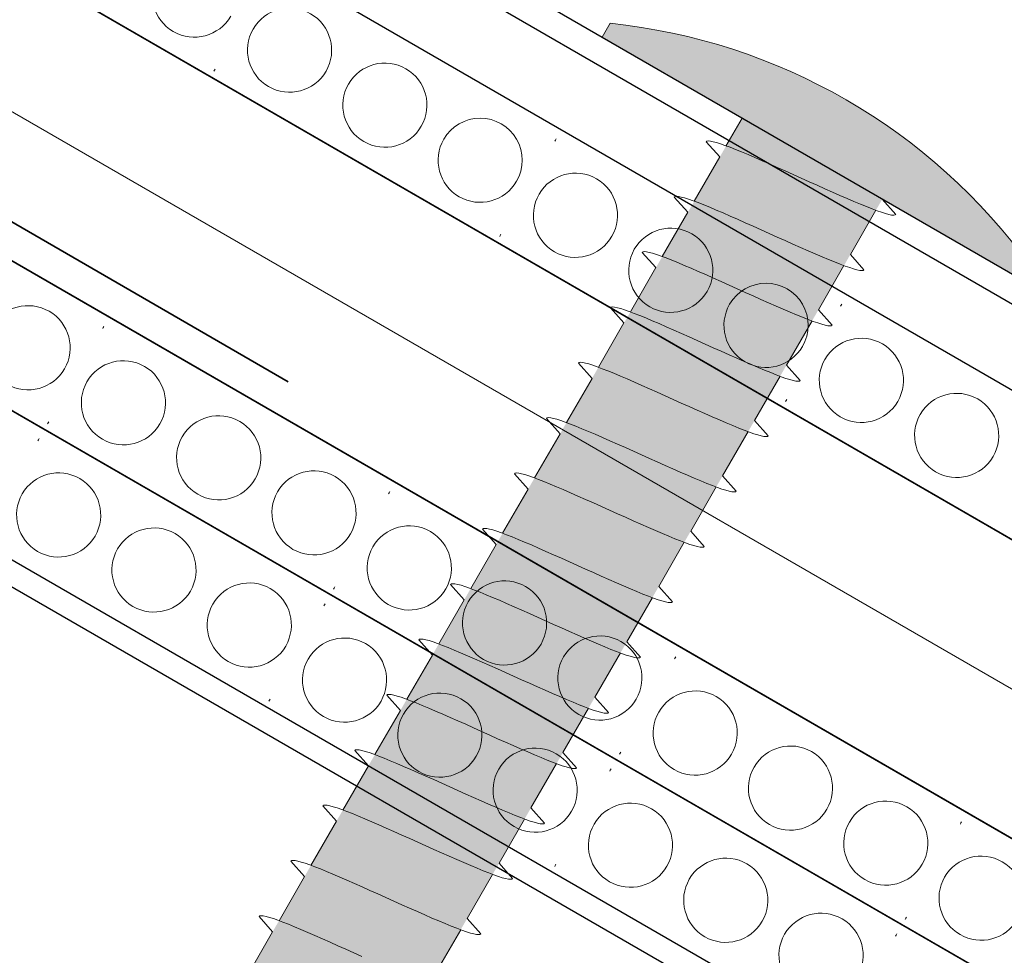
# Model space of a CAD drawing. Units: metres. Extents: x 7.357 to 8.198, y -2.491 to -1.89.
# Drawn here: x 7.874 to 7.905, y -2.025 to -1.996 of the extents above; entities that cross this region are included whole.
import ezdxf

# ---------------------------------------------------------------- set-up
doc = ezdxf.new("R2010")
doc.units = ezdxf.units.M
doc.header["$MEASUREMENT"] = 0
doc.linetypes.add('Contour Line', pattern=[0.010000000000000002, 0.005000000000000001, -0.005000000000000001])
doc.layers.add('Detail Annotation', color=7, linetype='Continuous')
doc.layers.add('Detail Drawings & Figures', color=7, linetype='Continuous')
for name, color, linetype, lineweight in [('Detail Annotation_Pen_No__6', 5, 'Continuous', 50), ('Detail Drawings & Figures_Pen_No__101', 252, 'Continuous', 18), ('Detail Drawings & Figures_Pen_No__201', 1, 'Continuous', 25), ('Detail Drawings & Figures_Pen_No__7', 7, 'Continuous', 25)]:
    doc.layers.add(name, color=color, linetype=linetype, lineweight=lineweight)
for name, color, linetype, lineweight, true_color in [('Detail Annotation_Pen_No__86', 7, 'Continuous', 25, 0x5555ff), ('Detail Drawings & Figures_Pen_No__168', 7, 'Continuous', 18, 0xfe847a), ('Detail Drawings & Figures_Pen_No__5', 7, 'Continuous', 35, 0x40a5ff)]:
    doc.layers.add(name, color=color, linetype=linetype, lineweight=lineweight, true_color=true_color)
doc.styles.add('GENERATED_STYLE_1', font='txt')
doc.dimstyles.new('GENERATED_STYLE__1', dxfattribs={"dimtxt": 0.01, "dimasz": 0.0076, "dimexe": 0.18, "dimexo": 0.0625, "dimgap": 0.09, "dimtad": 1, "dimdec": 1, "dimlfac": 1000, "dimzin": 0, "dimdsep": 46, "dimtxsty": 'GENERATED_STYLE_1', "dimblk": 'ARROWHEAD_8', "dimblk1": 'ARROWHEAD_8', "dimblk2": 'ARROWHEAD_8', "dimcen": 0.09, "dimse1": 1, "dimse2": 1, "dimclrd": 256, "dimclre": 256, "dimclrt": 5, "dimadec": 0, "dimazin": 0, "dimtfac": 1, "dimtdec": 4, "dimtmove": 0, "dimatfit": 3, "dimfxl": 0, "dimtolj": 1, "dimtzin": 0, "dimarcsym": 0})
doc.dimstyles.new('GENERATED_STYLE__4', dxfattribs={"dimtxt": 0.18, "dimasz": 0.00912, "dimexe": 0.18, "dimexo": 0.0625, "dimgap": 0.09, "dimtad": 0, "dimtih": 1, "dimtoh": 1, "dimdec": 4, "dimzin": 0, "dimdsep": 46, "dimcen": 0.09, "dimadec": 0, "dimazin": 0, "dimtfac": 1, "dimtdec": 4, "dimtmove": 0, "dimatfit": 3, "dimldrblk": 'ARROWHEAD_5', "dimfxl": 0, "dimtolj": 1, "dimtzin": 0, "dimarcsym": 0})

# ---------------------------------------------------------------- blocks, each defined once
blk = doc.blocks.new('Polyline_2', base_point=(7.80058027115272, -1.991668096264454))
at = {"layer": 'Detail Drawings & Figures_Pen_No__5', "color": 153, "linetype": 'Contour Line', "lineweight": 35, "true_color": 0x40a5ff, "flags": 128}
blk.add_lwpolyline([(7.80058027115272, -1.991668096264454, -0.5486187851604004), (7.82951353608688, -1.976942295743017), (7.96609139840008, -2.055795560493928)], format="xyb", dxfattribs=at)
blk = doc.blocks.new('*X12')
at = {"layer": 'Detail Drawings & Figures_Pen_No__168', "color": 11, "linetype": 'Continuous', "lineweight": 18, "true_color": 0xfe847a}
for p, q in [((7.880384118503533, -1.998011700203858), (7.880365509000884, -1.99804393280795)), ((7.880404956388532, -1.997975607928317), (7.880384118503533, -1.998011700203858)), ((7.890917580567745, -2.000167039772473), (7.890898971065097, -2.000199272376564)), ((7.890938418452745, -2.000130947496932), (7.890917580567745, -2.000167039772473)), ((7.889217504461793, -2.003111657964716), (7.889198894959145, -2.003143890568807)), ((7.889238342346792, -2.003075565689175), (7.889217504461793, -2.003111657964716)), ((7.899750966526005, -2.005266997533331), (7.899732357023357, -2.005299230137422)), ((7.899771804411005, -2.005230905257789), (7.899750966526005, -2.005266997533331)), ((7.898071728305053, -2.008175523450032), (7.898050890420053, -2.008211615725574)), ((7.898050890420053, -2.008211615725574), (7.898032280917405, -2.008243848329665))]:
    blk.add_line(p, q, dxfattribs=at)
for centre, radius, start, end in [((7.879761745140629, -1.995689851131287), 0.001299999957453208, 149.9999999999985, 329.9999999999984), ((7.88270615846224, -1.997389808955159), 0.001299999957446103, 329.9999999999985, 149.9999999999985), ((7.882706158469518, -1.997389808942558), 0.001299999957440419, 150.0000006413549, 329.999999358642), ((7.885650644780568, -1.999089808923639), 0.001299999957444682, 329.9999999999985, 149.9999999999984), ((7.885650644780567, -1.999089808923638), 0.001299999957451788, 149.9999999999985, 329.9999999999985), ((7.888595131098889, -2.000789808892145), 0.001299999957453208, 329.9999999999984, 149.9999999999985), ((7.888595131098889, -2.000789808892145), 0.001299999957453208, 149.9999999999985, 329.9999999999984), ((7.8915395444205, -2.002489766716017), 0.001299999957446103, 329.9999999999985, 149.9999999999985), ((7.891539544427778, -2.002489766703416), 0.001299999957440419, 150.0000006413549, 329.999999358642), ((7.894484030738828, -2.004189766684497), 0.001299999957444682, 329.9999999999985, 149.9999999999984), ((7.894484030738827, -2.004189766684496), 0.001299999957451788, 149.9999999999985, 329.9999999999985), ((7.897428517057149, -2.005889766653003), 0.001299999957453208, 329.9999999999984, 149.9999999999985), ((7.897428517057149, -2.005889766653003), 0.001299999957453208, 149.9999999999985, 329.9999999999984), ((7.90037293037876, -2.007589724476875), 0.001299999957446103, 329.9999999999985, 149.9999999999985), ((7.900372930386038, -2.007589724464274), 0.001299999957440419, 150.0000006413549, 329.999999358642), ((7.903317416697088, -2.009289724445354), 0.001299999957444682, 329.9999999999985, 149.9999999999984), ((7.903317416697087, -2.009289724445353), 0.001299999957451788, 149.9999999999985, 329.9999999999985)]:
    blk.add_arc(centre, radius, start, end, dxfattribs=at)
blk = doc.blocks.new('Fill_4', base_point=(0, 5.504474e-318))
at = {"layer": 'Detail Drawings & Figures_Pen_No__201', "color": 1, "linetype": 'Continuous', "lineweight": 25, "flags": 128}
blk.add_lwpolyline([(7.800527904276668, -1.947555260012909), (7.93043171844683, -2.022555262092814), (7.928431718446825, -2.026019363707952), (7.800527904276667, -1.952174062166425)], close=True, dxfattribs=at)
at = {"layer": 'Detail Drawings & Figures_Pen_No__168', "color": 11, "linetype": 'Continuous', "lineweight": 18, "true_color": 0xfe847a}
blk.add_blockref('*X12', (0, 0), dxfattribs=at)
blk = doc.blocks.new('*X14')
at = {"layer": 'Detail Drawings & Figures_Pen_No__168', "color": 11, "linetype": 'Continuous', "lineweight": 18, "true_color": 0xfe847a}
for p, q in [((7.876949854211562, -2.005959175661316), (7.876931244708913, -2.005991408265407)), ((7.876970692096561, -2.005923083385774), (7.876949854211562, -2.005959175661316)), ((7.875249778105609, -2.008903793853559), (7.875231168602961, -2.00893602645765)), ((7.875270615990609, -2.008867701578017), (7.875249778105609, -2.008903793853559)), ((7.885783240169822, -2.011059133422174), (7.885764630667174, -2.011091366026265)), ((7.885804078054822, -2.011023041146632), (7.885783240169822, -2.011059133422174)), ((7.88408316406387, -2.014003751614417), (7.884064554561221, -2.014035984218508)), ((7.884104001948869, -2.013967659338875), (7.88408316406387, -2.014003751614417)), ((7.894616626128082, -2.016159091183031), (7.894598016625434, -2.016191323787123)), ((7.894637464013083, -2.01612299890749), (7.894616626128083, -2.016159091183031)), ((7.89291655002213, -2.019103709375274), (7.892897940519481, -2.019135941979366)), ((7.89293738790713, -2.019067617099733), (7.892916550022131, -2.019103709375274)), ((7.903450012086343, -2.021259048943889), (7.903431402583695, -2.02129128154798)), ((7.903470849971343, -2.021222956668348), (7.903450012086343, -2.021259048943889)), ((7.901749935980391, -2.024203667136132), (7.901731326477742, -2.024235899740223)), ((7.90177077386539, -2.024167574860591), (7.901749935980391, -2.024203667136132))]:
    blk.add_line(p, q, dxfattribs=at)
for centre, radius, start, end in [((7.874627404732416, -2.00658194479881), 0.001299999957453212, 330.0000009070137, 149.9999990929837), ((7.874627404752995, -2.006581944763166), 0.001299999957453212, 150.0000009070137, 329.9999990929837), ((7.877571818064316, -2.00828190260486), 0.001299999957446107, 329.9999999999987, 149.9999999999987), ((7.877571818064319, -2.008281902604861), 0.001299999957440423, 149.9999999999987, 329.9999999999986), ((7.880516304372355, -2.009981902591162), 0.001299999957444686, 330.0000009070136, 149.9999990929837), ((7.880516304392933, -2.009981902555516), 0.001299999957451791, 150.0000009070137, 329.9999990929837), ((7.883460790690676, -2.011681902559668), 0.001299999957453212, 330.0000009070137, 149.9999990929837), ((7.883460790711255, -2.011681902524023), 0.001299999957453212, 150.0000009070137, 329.9999990929837), ((7.886405204022576, -2.013381860365717), 0.001299999957446107, 329.9999999999987, 149.9999999999987), ((7.886405204022579, -2.013381860365719), 0.001299999957440423, 149.9999999999987, 329.9999999999986), ((7.889349690330615, -2.015081860352019), 0.001299999957444686, 330.0000009070136, 149.9999990929837), ((7.889349690351193, -2.015081860316374), 0.001299999957451791, 150.0000009070137, 329.9999990929837), ((7.892294176648936, -2.016781860320526), 0.001299999957453212, 330.0000009070137, 149.9999990929837), ((7.892294176669515, -2.016781860284881), 0.001299999957453212, 150.0000009070137, 329.9999990929837), ((7.895238589980837, -2.018481818126575), 0.001299999957446107, 329.9999999999987, 149.9999999999987), ((7.89523858998084, -2.018481818126577), 0.001299999957440423, 149.9999999999987, 329.9999999999986), ((7.898183076288876, -2.020181818112877), 0.001299999957444686, 330.0000009070136, 149.9999990929837), ((7.898183076309454, -2.020181818077232), 0.001299999957451791, 150.0000009070137, 329.9999990929837), ((7.901127562607197, -2.021881818081384), 0.001299999957453212, 330.0000009070137, 149.9999990929837), ((7.901127562627776, -2.021881818045739), 0.001299999957453212, 150.0000009070137, 329.9999990929837), ((7.904071975939098, -2.023581775887433), 0.001299999957446107, 329.9999999999987, 149.9999999999987), ((7.9040719759391, -2.023581775887434), 0.001299999957440423, 149.9999999999987, 329.9999999999986)]:
    blk.add_arc(centre, radius, start, end, dxfattribs=at)
blk = doc.blocks.new('Fill_5', base_point=(0, 5.504474e-318))
at = {"layer": 'Detail Drawings & Figures_Pen_No__201', "color": 1, "linetype": 'Continuous', "lineweight": 25, "flags": 128}
blk.add_lwpolyline([(7.863809939461419, -1.997947566522245), (7.911441335949066, -2.025447566106268), (7.909441335949065, -2.028911667721406), (7.861809939461417, -2.001411668137383)], close=True, dxfattribs=at)
at = {"layer": 'Detail Drawings & Figures_Pen_No__168', "color": 11, "linetype": 'Continuous', "lineweight": 18, "true_color": 0xfe847a}
blk.add_blockref('*X14', (0, 0), dxfattribs=at)
blk = doc.blocks.new('*X16')
at = {"layer": 'Detail Drawings & Figures_Pen_No__168', "color": 11, "linetype": 'Continuous', "lineweight": 18, "true_color": 0xfe847a}
for p, q in [((7.874970692096563, -2.009387185000912), (7.874949854211563, -2.009423277276454)), ((7.874949854211563, -2.009423277276454), (7.874931244708915, -2.009455509880545)), ((7.883783240169823, -2.014523235037311), (7.883764630667175, -2.014555467641403)), ((7.883804078054823, -2.01448714276177), (7.883783240169823, -2.014523235037311)), ((7.882083164063871, -2.017467853229554), (7.882064554561222, -2.017500085833646)), ((7.88210400194887, -2.017431760954013), (7.882083164063871, -2.017467853229554)), ((7.892616626128083, -2.019623192798169), (7.892598016625435, -2.01965542540226)), ((7.892637464013084, -2.019587100522628), (7.892616626128084, -2.019623192798169)), ((7.890916550022131, -2.022567810990412), (7.890897940519483, -2.022600043594503)), ((7.890937387907131, -2.022531718714871), (7.890916550022132, -2.022567810990412)), ((7.901450012086344, -2.024723150559027), (7.901431402583696, -2.024755383163118)), ((7.901470849971344, -2.024687058283485), (7.901450012086344, -2.024723150559027))]:
    blk.add_line(p, q, dxfattribs=at)
for centre, radius, start, end in [((7.875571818064317, -2.011746004219997), 0.001299999957446107, 329.9999999999987, 149.9999999999987), ((7.87557181806432, -2.011746004219999), 0.001299999957440423, 149.9999999999987, 329.9999999999986), ((7.878516304372356, -2.013446004206299), 0.001299999957444686, 330.0000009070136, 149.9999990929837), ((7.878516304392934, -2.013446004170654), 0.001299999957451791, 150.0000009070137, 329.9999990929837), ((7.881460790690677, -2.015146004174806), 0.001299999957453212, 330.0000009070137, 149.9999990929837), ((7.881460790711256, -2.015146004139161), 0.001299999957453212, 150.0000009070137, 329.9999990929837), ((7.884405204022578, -2.016845961980855), 0.001299999957446107, 329.9999999999987, 149.9999999999987), ((7.88440520402258, -2.016845961980857), 0.001299999957440423, 149.9999999999987, 329.9999999999986), ((7.887349690330616, -2.018545961967157), 0.001299999957444686, 330.0000009070136, 149.9999990929837), ((7.887349690351194, -2.018545961931512), 0.001299999957451791, 150.0000009070137, 329.9999990929837), ((7.890294176648937, -2.020245961935664), 0.001299999957453212, 330.0000009070137, 149.9999990929837), ((7.890294176669516, -2.020245961900019), 0.001299999957453212, 150.0000009070137, 329.9999990929837), ((7.893238589980839, -2.021945919741713), 0.001299999957446107, 329.9999999999987, 149.9999999999987), ((7.893238589980841, -2.021945919741714), 0.001299999957440423, 149.9999999999987, 329.9999999999986), ((7.896183076288877, -2.023645919728015), 0.001299999957444686, 330.0000009070136, 149.9999990929837), ((7.896183076309455, -2.02364591969237), 0.001299999957451791, 150.0000009070137, 329.9999990929837), ((7.899127562607198, -2.025345919696521), 0.001299999957453212, 330.0000009070137, 149.9999990929837), ((7.899127562627777, -2.025345919660877), 0.001299999957453212, 150.0000009070137, 329.9999990929837)]:
    blk.add_arc(centre, radius, start, end, dxfattribs=at)
blk = doc.blocks.new('Fill_6', base_point=(0, 5.504474e-318))
at = {"layer": 'Detail Drawings & Figures_Pen_No__201', "color": 1, "linetype": 'Continuous', "lineweight": 25, "flags": 128}
blk.add_lwpolyline([(7.861809939461417, -2.001411668137383), (7.922431714844331, -2.036411666473463), (7.92043171484433, -2.0398757680886), (7.859809939461417, -2.004875769752521)], close=True, dxfattribs=at)
at = {"layer": 'Detail Drawings & Figures_Pen_No__168', "color": 11, "linetype": 'Continuous', "lineweight": 18, "true_color": 0xfe847a}
blk.add_blockref('*X16', (0, 0), dxfattribs=at)
blk = doc.blocks.new('*D21')
at = {"layer": 'Detail Annotation_Pen_No__86', "color": 173, "linetype": 'Continuous', "lineweight": 25, "true_color": 0x5555ff}
for p, q in [((7.826901009904382, -1.93281815357659), (7.819401009904381, -1.945808534633357)), ((7.823151009904382, -1.939313344104974), (7.828615111519519, -1.937849242489836)), ((7.996356090661269, -2.039313344104974), (7.823151009904382, -1.939313344104974)), ((7.823151009904382, -1.939313344104974), (7.824615111519519, -1.944777445720111)), ((8.00010609066127, -2.03281815357659), (7.992606090661269, -2.045808534633357)), ((7.996356090661269, -2.039313344104974), (7.994891989046131, -2.033849242489836)), ((7.996356090661269, -2.039313344104974), (7.990891989046132, -2.040777445720112))]:
    blk.add_line(p, q, dxfattribs=at)
at = {"layer": 'Detail Annotation_Pen_No__6', "color": 5, "lineweight": 50, "insert": (7.849031476912419, -1.951946037673678), "char_height": 0.01, "attachment_point": 7, "rotation": 330, "style": 'GENERATED_STYLE_1'}
blk.add_mtext('\\A1;{\\pql;\\fArial|b0|i0|c0|p34;200mm Recommended}', dxfattribs=at)
blk = doc.blocks.new('ARROWHEAD_8')
at = {"color": 0, "linetype": 'Continuous', "lineweight": 0}
blk.add_line((0, 0), (-1, 0), dxfattribs=at)
at = {"color": 0, "linetype": 'Continuous', "lineweight": 0, "flags": 128}
blk.add_lwpolyline([(-0.525, 0.525), (0, 0), (-0.525, -0.525)], dxfattribs=at)
blk = doc.blocks.new('ARROWHEAD_5')
at = {"linetype": 'Continuous', "lineweight": 0}
blk.add_hatch(color=0, dxfattribs=at).paths.add_polyline_path([(-1, 0.2679), (0, 0), (-1, -0.2679)])
at = {"color": 0, "linetype": 'Continuous', "lineweight": 0}
blk.add_line((0, 0), (-1, 0), dxfattribs=at)
blk = doc.blocks.new('CI Tools Screw LEGACY[6]', base_point=(7.898854908614753, -2.000742742725695))
at = {"layer": 'Detail Drawings & Figures', "linetype": 'Continuous', "lineweight": 0, "true_color": 0xffffff}
for points in [[(7.905350099160041, -2.004492742696415), (7.905600099158089, -2.004059729993395, 0.2132970642221683), (7.892609718067513, -1.996559730051955), (7.892359718069465, -1.996992742754975)], [(7.901019972129849, -2.001992742715935), (7.896689845099657, -1.999492742735455), (7.865439845343658, -2.053619330612856), (7.861354908907554, -2.065694648178576), (7.86976997237385, -2.056119330593336)]]:
    blk.add_hatch(color=7, dxfattribs=at).paths.add_polyline_path(points)
at = {"layer": 'Detail Drawings & Figures_Pen_No__101', "color": 252, "linetype": 'Continuous', "lineweight": 18}
for p, q in [((7.896689845099657, -1.999492742735455), (7.896189845103561, -2.000358768141493)), ((7.896689845099657, -1.999492742735455), (7.901019972129849, -2.001992742715935)), ((7.895999055631367, -2.000689225204324), (7.8955781245975, -2.000218299139684)), ((7.895999055631367, -2.000689225204324), (7.895209581953321, -2.002056633740174)), ((7.895012213533809, -2.002398485874136), (7.894591282499942, -2.001927559809497)), ((7.901019972129849, -2.001992742715935), (7.901440903163716, -2.002463668780573)), ((7.895012213533809, -2.002398485874136), (7.894222739855763, -2.003765894409986)), ((7.900822603710338, -2.002334594849897), (7.900033130032291, -2.003702003385747)), ((7.894025371436251, -2.004107746543949), (7.893604440402384, -2.00363682047931)), ((7.900033130032291, -2.003702003385747), (7.900454061066159, -2.004172929450386)), ((7.894025371436251, -2.004107746543949), (7.893235897758204, -2.005475155079799)), ((7.899835761612779, -2.00404385551971), (7.899046287934733, -2.00541126405556)), ((7.893038529338693, -2.005817007213762), (7.892617598304826, -2.005346081149122)), ((7.899046287934733, -2.00541126405556), (7.899467218968601, -2.005882190120199)), ((7.893038529338693, -2.005817007213762), (7.892249055660646, -2.007184415749612)), ((7.898848919515222, -2.005753116189522), (7.898059445837176, -2.007120524725373)), ((7.892051687241135, -2.007526267883574), (7.891630756207268, -2.007055341818935)), ((7.898059445837176, -2.007120524725373), (7.898480376871043, -2.007591450790011)), ((7.892051687241135, -2.007526267883574), (7.891262213563089, -2.008893676419424)), ((7.897862077417664, -2.007462376859335), (7.897072603739618, -2.008829785395185)), ((7.891064845143577, -2.009235528553387), (7.89064391410971, -2.008764602488748)), ((7.897072603739618, -2.008829785395185), (7.897493534773485, -2.009300711459824)), ((7.891064845143577, -2.009235528553387), (7.890275371465531, -2.010602937089237)), ((7.896875235320106, -2.009171637529148), (7.89608576164206, -2.010539046064998)), ((7.890078003046019, -2.0109447892232), (7.889657072012152, -2.01047386315856)), ((7.89608576164206, -2.010539046064998), (7.896506692675927, -2.011009972129637)), ((7.895888393222548, -2.01088089819896), (7.895098919544502, -2.01224830673481)), ((7.890078003046019, -2.0109447892232), (7.889288529367973, -2.01231219775905)), ((7.889091160948461, -2.012654049893012), (7.888670229914594, -2.012183123828373)), ((7.895098919544502, -2.01224830673481), (7.89551985057837, -2.012719232799449)), ((7.889091160948461, -2.012654049893012), (7.888301687270415, -2.014021458428862)), ((7.89490155112499, -2.012590158868773), (7.894112077446944, -2.013957567404623)), ((7.888104318850903, -2.014363310562825), (7.887683387817036, -2.013892384498186)), ((7.894112077446944, -2.013957567404623), (7.894533008480812, -2.014428493469262)), ((7.888104318850903, -2.014363310562825), (7.887314845172857, -2.015730719098675)), ((7.893914709027433, -2.014299419538585), (7.893125235349387, -2.015666828074436)), ((7.887117476753346, -2.016072571232638), (7.886696545719478, -2.015601645167998)), ((7.893125235349387, -2.015666828074436), (7.893546166383254, -2.016137754139075)), ((7.887117476753346, -2.016072571232638), (7.8863280030753, -2.017439979768488)), ((7.892927866929875, -2.016008680208398), (7.892138393251829, -2.017376088744248)), ((7.886130634655788, -2.01778183190245), (7.885709703621921, -2.017310905837811)), ((7.892138393251829, -2.017376088744248), (7.892559324285696, -2.017847014808887)), ((7.886130634655788, -2.01778183190245), (7.885341160977742, -2.0191492404383)), ((7.891941024832317, -2.017717940878211), (7.89115155115427, -2.019085349414061)), ((7.88514379255823, -2.019491092572263), (7.884722861524363, -2.019020166507624)), ((7.89115155115427, -2.019085349414061), (7.891572482188137, -2.0195562754787)), ((7.890954182734759, -2.019427201548024), (7.890164709056712, -2.020794610083874)), ((7.88514379255823, -2.019491092572263), (7.884354318880184, -2.020858501108113)), ((7.884156950460672, -2.021200353242075), (7.883736019426805, -2.020729427177437)), ((7.890164709056712, -2.020794610083874), (7.89058564009058, -2.021265536148513)), ((7.884156950460672, -2.021200353242075), (7.883367476782626, -2.022567761777926)), ((7.889967340637201, -2.021136462217836), (7.889177866959154, -2.022503870753686)), ((7.883170108363114, -2.022909613911888), (7.882749177329247, -2.022438687847249)), ((7.889177866959154, -2.022503870753686), (7.889598797993022, -2.022974796818325)), ((7.883170108363114, -2.022909613911888), (7.882380634685068, -2.024277022447738)), ((7.888980498539643, -2.022845722887649), (7.888191024861597, -2.024213131423499)), ((7.882183266265557, -2.024618874581701), (7.881762335231689, -2.024147948517062)), ((7.888191024861597, -2.024213131423499), (7.888611955895464, -2.024684057488138)), ((7.887993656442085, -2.024554983557462), (7.887204182764039, -2.025922392093312)), ((7.882183266265557, -2.024618874581701), (7.88139379258751, -2.025986283117551))]:
    blk.add_line(p, q, dxfattribs=at)
at = {"layer": 'Detail Drawings & Figures_Pen_No__101', "color": 252, "linetype": 'Continuous', "lineweight": 18, "flags": 128}
blk.add_lwpolyline([(7.905350099160041, -2.004492742696415), (7.892359718069465, -1.996992742754975), (7.892609718067513, -1.996559730051955, -0.2132970642221683), (7.905600099158089, -2.004059729993395)], format="xyb", close=True, dxfattribs=at)
for points in [[(7.901440903163716, -2.002463668780573), (7.901416981010269, -2.002481510294187), (7.901372704580443, -2.002487600260976), (7.901308306532602, -2.00248207300631), (7.901224172662771, -2.002465151269622), (7.901120838968497, -2.00243714450924), (7.900998987569586, -2.002398446547212), (7.900859441516754, -2.002349532572086), (7.900703158527723, -2.002290955522441), (7.9005312236984, -2.002223341878684), (7.900344841244652, -2.002147386895162), (7.900145325337489, -2.002063849308855), (7.89993409010143, -2.001973545564927), (7.899712638852169, -2.001877343603086), (7.899482552655424, -2.001776156252044), (7.899245478294079, -2.00167093428233), (7.899003115735169, -2.001562659170361), (7.898757205192107, -2.001452335628808), (7.898509513880608, -2.001340983960129), (7.898261822569109, -2.00122963229145), (7.898015912026048, -2.001119308749897), (7.897773549467137, -2.001011033637928), (7.897536475105792, -2.000905811668214), (7.897306388909047, -2.000804624317171), (7.897084937659785, -2.000708422355331), (7.896873702423727, -2.000618118611403), (7.896674186516564, -2.000534581025096), (7.896487804062816, -2.000458626041574), (7.896315869233493, -2.000391012397817), (7.896159586244462, -2.000332435348172), (7.896020040191631, -2.000283521373046), (7.895898188792719, -2.000244823411018), (7.895794855098445, -2.000216816650636), (7.895710721228614, -2.000199894913949), (7.895646323180772, -2.000194367659281), (7.895602046750946, -2.000200457626071), (7.8955781245975, -2.000218299139684)], [(7.900454061066159, -2.004172929450386), (7.900430138912712, -2.004190770964), (7.900385862482886, -2.004196860930789), (7.900321464435044, -2.004191333676122), (7.900237330565213, -2.004174411939435), (7.900133996870939, -2.004146405179053), (7.900012145472028, -2.004107707217024), (7.899872599419196, -2.004058793241899), (7.899716316430165, -2.004000216192253), (7.899544381600843, -2.003932602548497), (7.899357999147094, -2.003856647564975), (7.899158483239931, -2.003773109978668), (7.898947248003873, -2.003682806234739), (7.898725796754611, -2.003586604272899), (7.898495710557866, -2.003485416921857), (7.898258636196521, -2.003380194952143), (7.89801627363761, -2.003271919840174), (7.897770363094549, -2.003161596298621), (7.89752267178305, -2.003050244629942), (7.897274980471551, -2.002938892961263), (7.89702906992849, -2.00282856941971), (7.896786707369579, -2.00272029430774), (7.896549633008235, -2.002615072338027), (7.896319546811489, -2.002513884986984), (7.896098095562228, -2.002417683025144), (7.895886860326169, -2.002327379281216), (7.895687344419006, -2.002243841694908), (7.895500961965258, -2.002167886711387), (7.895329027135936, -2.00210027306763), (7.895172744146904, -2.002041696017984), (7.895033198094072, -2.001992782042859), (7.894911346695161, -2.001954084080831), (7.894808013000887, -2.001926077320448), (7.894723879131056, -2.001909155583761), (7.894659481083215, -2.001903628329094), (7.894615204653389, -2.001909718295884), (7.894591282499942, -2.001927559809497)], [(7.899467218968601, -2.005882190120199), (7.899443296815154, -2.005900031633812), (7.899399020385328, -2.005906121600602), (7.899334622337487, -2.005900594345935), (7.899250488467655, -2.005883672609247), (7.899147154773382, -2.005855665848865), (7.89902530337447, -2.005816967886837), (7.898885757321638, -2.005768053911712), (7.898729474332607, -2.005709476862066), (7.898557539503285, -2.005641863218309), (7.898371157049536, -2.005565908234788), (7.898171641142373, -2.005482370648481), (7.897960405906315, -2.005392066904552), (7.897738954657053, -2.005295864942712), (7.897508868460308, -2.005194677591669), (7.897271794098963, -2.005089455621955), (7.897029431540052, -2.004981180509986), (7.896783520996991, -2.004870856968433), (7.896535829685492, -2.004759505299754), (7.896288138373993, -2.004648153631075), (7.896042227830931, -2.004537830089522), (7.895799865272022, -2.004429554977553), (7.895562790910676, -2.00432433300784), (7.895332704713931, -2.004223145656797), (7.89511125346467, -2.004126943694957), (7.894900018228612, -2.004036639951028), (7.894700502321448, -2.003953102364721), (7.8945141198677, -2.003877147381199), (7.894342185038377, -2.003809533737443), (7.894185902049346, -2.003750956687797), (7.894046355996514, -2.003702042712672), (7.893924504597603, -2.003663344750643), (7.893821170903329, -2.003635337990261), (7.893737037033498, -2.003618416253574), (7.893672638985657, -2.003612888998907), (7.893628362555831, -2.003618978965696), (7.893604440402384, -2.00363682047931)], [(7.898480376871043, -2.007591450790011), (7.898456454717595, -2.007609292303625), (7.89841217828777, -2.007615382270414), (7.898347780239929, -2.007609855015748), (7.898263646370097, -2.00759293327906), (7.898160312675824, -2.007564926518678), (7.898038461276911, -2.00752622855665), (7.897898915224081, -2.007477314581524), (7.897742632235049, -2.007418737531879), (7.897570697405727, -2.007351123888122), (7.897384314951979, -2.0072751689046), (7.897184799044815, -2.007191631318293), (7.896973563808757, -2.007101327574365), (7.896752112559495, -2.007005125612524), (7.89652202636275, -2.006903938261482), (7.896284952001404, -2.006798716291768), (7.896042589442494, -2.006690441179799), (7.895796678899433, -2.006580117638246), (7.895548987587935, -2.006468765969567), (7.895301296276435, -2.006357414300888), (7.895055385733374, -2.006247090759335), (7.894813023174464, -2.006138815647366), (7.894575948813118, -2.006033593677652), (7.894345862616373, -2.005932406326609), (7.894124411367112, -2.005836204364769), (7.893913176131054, -2.005745900620841), (7.89371366022389, -2.005662363034534), (7.893527277770142, -2.005586408051012), (7.893355342940819, -2.005518794407255), (7.893199059951788, -2.005460217357609), (7.893059513898957, -2.005411303382484), (7.892937662500045, -2.005372605420456), (7.892834328805772, -2.005344598660074), (7.89275019493594, -2.005327676923387), (7.892685796888099, -2.005322149668719), (7.892641520458273, -2.005328239635509), (7.892617598304826, -2.005346081149122)], [(7.897493534773485, -2.009300711459824), (7.897469612620037, -2.009318552973438), (7.897425336190212, -2.009324642940227), (7.897360938142371, -2.00931911568556), (7.89727680427254, -2.009302193948873), (7.897173470578266, -2.00927418718849), (7.897051619179354, -2.009235489226462), (7.896912073126523, -2.009186575251337), (7.896755790137491, -2.009127998201691), (7.896583855308169, -2.009060384557935), (7.896397472854421, -2.008984429574413), (7.896197956947257, -2.008900891988106), (7.895986721711199, -2.008810588244177), (7.895765270461938, -2.008714386282337), (7.895535184265192, -2.008613198931295), (7.895298109903846, -2.008507976961581), (7.895055747344937, -2.008399701849612), (7.894809836801875, -2.008289378308059), (7.894562145490377, -2.00817802663938), (7.894314454178877, -2.008066674970701), (7.894068543635816, -2.007956351429148), (7.893826181076906, -2.007848076317178), (7.89358910671556, -2.007742854347465), (7.893359020518815, -2.007641666996422), (7.893137569269554, -2.007545465034582), (7.892926334033496, -2.007455161290653), (7.892726818126333, -2.007371623704346), (7.892540435672584, -2.007295668720825), (7.892368500843261, -2.007228055077068), (7.89221221785423, -2.007169478027422), (7.892072671801399, -2.007120564052297), (7.891950820402487, -2.007081866090269), (7.891847486708214, -2.007053859329886), (7.891763352838382, -2.007036937593199), (7.891698954790541, -2.007031410338532), (7.891654678360715, -2.007037500305322), (7.891630756207268, -2.007055341818935)], [(7.896506692675927, -2.011009972129637), (7.896482770522479, -2.01102781364325), (7.896438494092654, -2.01103390361004), (7.896374096044813, -2.011028376355373), (7.896289962174982, -2.011011454618685), (7.896186628480708, -2.010983447858303), (7.896064777081796, -2.010944749896275), (7.895925231028965, -2.01089583592115), (7.895768948039933, -2.010837258871504), (7.895597013210611, -2.010769645227747), (7.895410630756863, -2.010693690244226), (7.895211114849699, -2.010610152657919), (7.894999879613641, -2.01051984891399), (7.89477842836438, -2.01042364695215), (7.894548342167634, -2.010322459601107), (7.894311267806289, -2.010217237631393), (7.894068905247379, -2.010108962519424), (7.893822994704317, -2.009998638977871), (7.893575303392819, -2.009887287309192), (7.89332761208132, -2.009775935640513), (7.893081701538258, -2.00966561209896), (7.892839338979348, -2.009557336986991), (7.892602264618002, -2.009452115017277), (7.892372178421257, -2.009350927666235), (7.892150727171996, -2.009254725704395), (7.891939491935938, -2.009164421960466), (7.891739976028775, -2.009080884374159), (7.891553593575027, -2.009004929390637), (7.891381658745703, -2.008937315746881), (7.891225375756672, -2.008878738697235), (7.891085829703841, -2.00882982472211), (7.89096397830493, -2.008791126760081), (7.890860644610656, -2.008763119999699), (7.890776510740825, -2.008746198263012), (7.890712112692983, -2.008740671008345), (7.890667836263157, -2.008746760975134), (7.89064391410971, -2.008764602488748)], [(7.89551985057837, -2.012719232799449), (7.895495928424922, -2.012737074313063), (7.895451651995097, -2.012743164279852), (7.895387253947255, -2.012737637025185), (7.895303120077424, -2.012720715288498), (7.89519978638315, -2.012692708528116), (7.895077934984238, -2.012654010566088), (7.894938388931407, -2.012605096590962), (7.894782105942376, -2.012546519541317), (7.894610171113054, -2.01247890589756), (7.894423788659305, -2.012402950914038), (7.894224272752141, -2.012319413327731), (7.894013037516084, -2.012229109583803), (7.893791586266822, -2.012132907621962), (7.893561500070077, -2.01203172027092), (7.893324425708731, -2.011926498301206), (7.893082063149821, -2.011818223189237), (7.892836152606759, -2.011707899647684), (7.892588461295261, -2.011596547979005), (7.892340769983762, -2.011485196310326), (7.8920948594407, -2.011374872768773), (7.89185249688179, -2.011266597656804), (7.891615422520445, -2.01116137568709), (7.891385336323699, -2.011060188336047), (7.891163885074438, -2.010963986374207), (7.89095264983838, -2.010873682630279), (7.890753133931216, -2.010790145043972), (7.890566751477468, -2.01071419006045), (7.890394816648146, -2.010646576416693), (7.890238533659114, -2.010587999367047), (7.890098987606283, -2.010539085391922), (7.889977136207372, -2.010500387429894), (7.889873802513097, -2.010472380669512), (7.889789668643266, -2.010455458932825), (7.889725270595425, -2.010449931678157), (7.8896809941656, -2.010456021644947), (7.889657072012152, -2.01047386315856)], [(7.894533008480812, -2.014428493469262), (7.894509086327364, -2.014446334982876), (7.894464809897539, -2.014452424949665), (7.894400411849698, -2.014446897694998), (7.894316277979866, -2.014429975958311), (7.894212944285592, -2.014401969197928), (7.89409109288668, -2.0143632712359), (7.893951546833849, -2.014314357260775), (7.893795263844818, -2.014255780211129), (7.893623329015496, -2.014188166567373), (7.893436946561747, -2.014112211583851), (7.893237430654583, -2.014028673997544), (7.893026195418526, -2.013938370253615), (7.892804744169264, -2.013842168291775), (7.892574657972519, -2.013740980940733), (7.892337583611173, -2.013635758971019), (7.892095221052263, -2.01352748385905), (7.891849310509202, -2.013417160317497), (7.891601619197703, -2.013305808648818), (7.891353927886204, -2.013194456980139), (7.891108017343142, -2.013084133438586), (7.890865654784233, -2.012975858326616), (7.890628580422887, -2.012870636356903), (7.890398494226141, -2.01276944900586), (7.89017704297688, -2.01267324704402), (7.889965807740823, -2.012582943300091), (7.889766291833658, -2.012499405713784), (7.88957990937991, -2.012423450730263), (7.889407974550588, -2.012355837086506), (7.889251691561556, -2.01229726003686), (7.889112145508725, -2.012248346061735), (7.888990294109814, -2.012209648099707), (7.888886960415539, -2.012181641339324), (7.888802826545708, -2.012164719602637), (7.888738428497867, -2.01215919234797), (7.888694152068042, -2.01216528231476), (7.888670229914594, -2.012183123828373)], [(7.893546166383254, -2.016137754139075), (7.893522244229806, -2.016155595652688), (7.89347796779998, -2.016161685619478), (7.893413569752139, -2.016156158364811), (7.893329435882308, -2.016139236628123), (7.893226102188034, -2.016111229867741), (7.893104250789122, -2.016072531905713), (7.892964704736292, -2.016023617930588), (7.89280842174726, -2.015965040880942), (7.892636486917938, -2.015897427237185), (7.892450104464189, -2.015821472253664), (7.892250588557025, -2.015737934667357), (7.892039353320968, -2.015647630923428), (7.891817902071706, -2.015551428961588), (7.891587815874961, -2.015450241610545), (7.891350741513615, -2.015345019640831), (7.891108378954705, -2.015236744528862), (7.890862468411644, -2.015126420987309), (7.890614777100145, -2.01501506931863), (7.890367085788646, -2.014903717649951), (7.890121175245585, -2.014793394108398), (7.889878812686675, -2.014685118996429), (7.889641738325329, -2.014579897026715), (7.889411652128584, -2.014478709675673), (7.889190200879322, -2.014382507713833), (7.888978965643265, -2.014292203969904), (7.8887794497361, -2.014208666383597), (7.888593067282352, -2.014132711400075), (7.88842113245303, -2.014065097756319), (7.888264849463998, -2.014006520706673), (7.888125303411168, -2.013957606731548), (7.888003452012256, -2.013918908769519), (7.887900118317982, -2.013890902009137), (7.88781598444815, -2.01387398027245), (7.887751586400309, -2.013868453017783), (7.887707309970484, -2.013874542984572), (7.887683387817036, -2.013892384498186)], [(7.892559324285696, -2.017847014808887), (7.892535402132248, -2.017864856322501), (7.892491125702422, -2.01787094628929), (7.892426727654581, -2.017865419034623), (7.89234259378475, -2.017848497297936), (7.892239260090476, -2.017820490537554), (7.892117408691565, -2.017781792575526), (7.891977862638734, -2.0177328786004), (7.891821579649702, -2.017674301550755), (7.891649644820379, -2.017606687906998), (7.891463262366631, -2.017530732923476), (7.891263746459468, -2.017447195337169), (7.89105251122341, -2.01735689159324), (7.890831059974149, -2.0172606896314), (7.890600973777403, -2.017159502280358), (7.890363899416057, -2.017054280310644), (7.890121536857148, -2.016946005198675), (7.889875626314086, -2.016835681657122), (7.889627935002587, -2.016724329988443), (7.889380243691088, -2.016612978319764), (7.889134333148027, -2.016502654778211), (7.888891970589117, -2.016394379666242), (7.888654896227771, -2.016289157696528), (7.888424810031026, -2.016187970345485), (7.888203358781764, -2.016091768383645), (7.887992123545707, -2.016001464639717), (7.887792607638543, -2.01591792705341), (7.887606225184794, -2.015841972069888), (7.887434290355472, -2.015774358426131), (7.887278007366441, -2.015715781376486), (7.88713846131361, -2.01566686740136), (7.887016609914697, -2.015628169439332), (7.886913276220424, -2.01560016267895), (7.886829142350592, -2.015583240942262), (7.886764744302751, -2.015577713687595), (7.886720467872926, -2.015583803654385), (7.886696545719478, -2.015601645167998)], [(7.891572482188137, -2.0195562754787), (7.89154856003469, -2.019574116992314), (7.891504283604864, -2.019580206959103), (7.891439885557023, -2.019574679704436), (7.891355751687192, -2.019557757967749), (7.891252417992918, -2.019529751207366), (7.891130566594007, -2.019491053245338), (7.890991020541176, -2.019442139270213), (7.890834737552144, -2.019383562220567), (7.890662802722821, -2.019315948576811), (7.890476420269073, -2.019239993593289), (7.89027690436191, -2.019156456006982), (7.890065669125851, -2.019066152263053), (7.889844217876591, -2.018969950301213), (7.889614131679845, -2.01886876295017), (7.8893770573185, -2.018763540980457), (7.88913469475959, -2.018655265868488), (7.888888784216528, -2.018544942326935), (7.888641092905029, -2.018433590658256), (7.888393401593531, -2.018322238989577), (7.888147491050469, -2.018211915448024), (7.887905128491559, -2.018103640336054), (7.887668054130213, -2.017998418366341), (7.887437967933468, -2.017897231015298), (7.887216516684206, -2.017801029053458), (7.887005281448149, -2.017710725309529), (7.886805765540985, -2.017627187723222), (7.886619383087237, -2.017551232739701), (7.886447448257914, -2.017483619095944), (7.886291165268883, -2.017425042046298), (7.886151619216052, -2.017376128071173), (7.88602976781714, -2.017337430109145), (7.885926434122866, -2.017309423348762), (7.885842300253035, -2.017292501612075), (7.885777902205193, -2.017286974357408), (7.885733625775368, -2.017293064324198), (7.885709703621921, -2.017310905837811)], [(7.89058564009058, -2.021265536148513), (7.890561717937133, -2.021283377662126), (7.890517441507307, -2.021289467628916), (7.890453043459465, -2.021283940374249), (7.890368909589634, -2.021267018637562), (7.89026557589536, -2.021239011877179), (7.890143724496449, -2.021200313915151), (7.890004178443617, -2.021151399940026), (7.889847895454587, -2.02109282289038), (7.889675960625264, -2.021025209246623), (7.889489578171515, -2.020949254263102), (7.889290062264352, -2.020865716676794), (7.889078827028294, -2.020775412932866), (7.888857375779033, -2.020679210971026), (7.888627289582288, -2.020578023619983), (7.888390215220942, -2.02047280165027), (7.888147852662032, -2.0203645265383), (7.88790194211897, -2.020254202996747), (7.887654250807471, -2.020142851328068), (7.887406559495973, -2.020031499659389), (7.887160648952911, -2.019921176117836), (7.886918286394001, -2.019812901005867), (7.886681212032656, -2.019707679036153), (7.88645112583591, -2.019606491685111), (7.886229674586649, -2.019510289723271), (7.886018439350591, -2.019419985979342), (7.885818923443427, -2.019336448393035), (7.885632540989679, -2.019260493409513), (7.885460606160357, -2.019192879765757), (7.885304323171325, -2.019134302716111), (7.885164777118494, -2.019085388740986), (7.885042925719582, -2.019046690778957), (7.884939592025308, -2.019018684018575), (7.884855458155477, -2.019001762281888), (7.884791060107636, -2.018996235027221), (7.88474678367781, -2.01900232499401), (7.884722861524363, -2.019020166507624)], [(7.889598797993022, -2.022974796818325), (7.889574875839575, -2.022992638331939), (7.889530599409749, -2.022998728298728), (7.889466201361908, -2.022993201044061), (7.889382067492076, -2.022976279307374), (7.889278733797803, -2.022948272546992), (7.889156882398891, -2.022909574584964), (7.88901733634606, -2.022860660609838), (7.888861053357028, -2.022802083560193), (7.888689118527706, -2.022734469916436), (7.888502736073957, -2.022658514932914), (7.888303220166794, -2.022574977346607), (7.888091984930736, -2.022484673602678), (7.887870533681475, -2.022388471640838), (7.887640447484729, -2.022287284289796), (7.887403373123384, -2.022182062320082), (7.887161010564474, -2.022073787208113), (7.886915100021413, -2.02196346366656), (7.886667408709913, -2.021852111997881), (7.886419717398415, -2.021740760329202), (7.886173806855353, -2.021630436787649), (7.885931444296443, -2.02152216167568), (7.885694369935098, -2.021416939705966), (7.885464283738352, -2.021315752354924), (7.885242832489091, -2.021219550393083), (7.885031597253033, -2.021129246649155), (7.884832081345869, -2.021045709062848), (7.884645698892121, -2.020969754079326), (7.884473764062799, -2.020902140435569), (7.884317481073767, -2.020843563385924), (7.884177935020936, -2.020794649410798), (7.884056083622024, -2.02075595144877), (7.88395274992775, -2.020727944688388), (7.883868616057919, -2.0207110229517), (7.883804218010078, -2.020705495697034), (7.883759941580252, -2.020711585663823), (7.883736019426805, -2.020729427177437)], [(7.888611955895464, -2.024684057488138), (7.888588033742017, -2.024701899001752), (7.888543757312191, -2.024707988968541), (7.88847935926435, -2.024702461713874), (7.888395225394518, -2.024685539977187), (7.888291891700245, -2.024657533216804), (7.888170040301333, -2.024618835254776), (7.888030494248502, -2.024569921279651), (7.88787421125947, -2.024511344230005), (7.887702276430148, -2.024443730586249), (7.8875158939764, -2.024367775602727), (7.887316378069236, -2.02428423801642), (7.887105142833178, -2.024193934272491), (7.886883691583916, -2.024097732310651), (7.886653605387171, -2.023996544959608), (7.886416531025826, -2.023891322989895), (7.886174168466916, -2.023783047877926), (7.885928257923855, -2.023672724336373), (7.885680566612356, -2.023561372667694), (7.885432875300856, -2.023450020999014), (7.885186964757795, -2.023339697457462), (7.884944602198885, -2.023231422345493), (7.88470752783754, -2.023126200375779), (7.884477441640795, -2.023025013024736), (7.884255990391533, -2.022928811062896), (7.884044755155475, -2.022838507318967), (7.883845239248312, -2.02275496973266), (7.883658856794563, -2.022679014749139), (7.883486921965241, -2.022611401105382), (7.883330638976209, -2.022552824055736), (7.883191092923378, -2.022503910080611), (7.883069241524466, -2.022465212118583), (7.882965907830193, -2.0224372053582), (7.882881773960361, -2.022420283621513), (7.88281737591252, -2.022414756366846), (7.882773099482694, -2.022420846333636), (7.882749177329247, -2.022438687847249)], [(7.884941415826296, -2.025381985006185), (7.884693724514798, -2.025270633337506), (7.884446033203298, -2.025159281668827), (7.884200122660237, -2.025048958127274), (7.883957760101327, -2.024940683015305), (7.883720685739982, -2.024835461045591), (7.883490599543236, -2.024734273694549), (7.883269148293975, -2.024638071732709), (7.883057913057917, -2.02454776798878), (7.882858397150754, -2.024464230402473), (7.882672014697005, -2.024388275418951), (7.882500079867683, -2.024320661775195), (7.882343796878652, -2.024262084725549), (7.88220425082582, -2.024213170750424), (7.882082399426908, -2.024174472788395), (7.881979065732635, -2.024146466028013), (7.881894931862803, -2.024129544291326), (7.881830533814962, -2.024124017036659), (7.881786257385136, -2.024130107003448), (7.881762335231689, -2.024147948517062)]]:
    blk.add_lwpolyline(points, dxfattribs=at)
at = {"layer": 'Detail Drawings & Figures_Pen_No__101', "color": 252, "linetype": 'Continuous', "lineweight": 18}
blk.add_point((7.901019972129849, -2.001992742715935), dxfattribs=at)

msp = doc.modelspace()

# ---------------------------------------------------------------- linework, layer by layer
at = {"layer": 'Detail Drawings & Figures_Pen_No__168', "color": 11, "linetype": 'Continuous', "lineweight": 18, "true_color": 0xfe847a, "flags": 128}
msp.add_lwpolyline([(7.865809940237913, -1.994483463562174), (7.926431719223325, -2.029483463978157)], dxfattribs=at)
at = {"layer": 'Detail Drawings & Figures_Pen_No__201', "color": 1, "linetype": 'Continuous', "lineweight": 25, "flags": 128}
msp.add_lwpolyline([(7.867809941014411, -1.991019360602105), (7.928431719999821, -2.026019361018088), (7.924431718446828, -2.032947566938228), (7.863809939461417, -1.997947566522246)], close=True, dxfattribs=at)
at = {"layer": 'Detail Drawings & Figures_Pen_No__7', "color": 7, "linetype": 'Continuous', "lineweight": 25, "flags": 128}
msp.add_lwpolyline([(7.612323266033433, -2.05263361885496), (7.619720481420591, -2.065445971740052), (7.620586506824379, -2.064945971740051), (7.613586506824397, -2.052821616087105), (7.782425562177499, -1.955342342029269, 0.2679491924311843), (7.786322777564681, -1.948592166970633), (7.786322777564681, -1.939633618854959, -0.4142135623730951), (7.79252834679032, -1.933428049629321), (7.808527461763017, -1.933428049629321, -0.4142135623730951), (7.814733030988656, -1.93963361885496), (7.814733030988656, -1.948592166970633, 0.2679491924311234), (7.818630246375836, -1.955342342029268), (7.98746930172894, -2.052821616087105), (7.980366517116112, -2.065123999911739), (7.981182355466485, -2.065595024402942), (7.988682355466489, -2.052604643346162), (7.819027461763016, -1.954654344797123, -0.2679491924311243), (7.815527461763017, -1.948592166970633), (7.815527461763017, -1.93963361885496, 0.4142135623730951), (7.808527461763017, -1.93263361885496), (7.79252834679032, -1.93263361885496, 0.4142135623730951), (7.78552834679032, -1.93963361885496), (7.78552834679032, -1.948592166970632, -0.2679491924310571), (7.782028346790321, -1.954654344797123)], format="xyb", close=True, dxfattribs=at)
at = {"layer": 'Detail Drawings & Figures_Pen_No__7', "color": 7, "linetype": 'Continuous', "lineweight": 25}
msp.add_lwpolyline([(8.110414903821086, -2.150386927700918), (7.833640591408457, -1.990591206978334), (7.832138175628407, -1.999111844862198, 0.3152987888790925), (7.839410290815943, -2.014706953569212), (8.10737549036754, -2.16941673109334)], format="xyb", dxfattribs=at)

# ---------------------------------------------------------------- block references
at = {"layer": 'Detail Drawings & Figures', "color": 153, "linetype": 'Contour Line', "lineweight": 35, "true_color": 0x40a5ff}
msp.add_blockref('Polyline_2', (7.80058027115272, -1.991668096264454), dxfattribs=at)
at = {"layer": 'Detail Drawings & Figures', "color": 171, "linetype": 'Continuous', "lineweight": 25}
msp.add_blockref('CI Tools Screw LEGACY[6]', (7.898854908614753, -2.000742742725695), dxfattribs=at)
at = {"layer": 'Detail Drawings & Figures_Pen_No__168', "color": 11, "linetype": 'Continuous', "lineweight": 18, "true_color": 0xfe847a}
for name in ['Fill_4', 'Fill_5', 'Fill_6']:
    msp.add_blockref(name, (0, 5.504474e-318), dxfattribs=at)

# ---------------------------------------------------------------- dimensions: what is measured, and where the dimension line sits
at = {"layer": 'Detail Annotation', "color": 173, "linetype": 'Continuous', "lineweight": 25, "true_color": 0x5555ff}
dim = msp.add_linear_dim(base=(7.823151009904382, -1.939313344104974), p1=(7.988682355466489, -2.052604643346162), p2=(7.820029233817047, -1.94472041889809), angle=150, text='<MeasuredValue>mm Recommended', dimstyle='GENERATED_STYLE__1', dxfattribs=at)
dim.commit()
dim.dimension.update_dxf_attribs({"geometry": '*D21', "text_midpoint": (7.954800676854027, -2.00723841104004), "dimtype": 160, "text_rotation": 329.9999999999999})

# ---------------------------------------------------------------- leaders
at = {"layer": 'Detail Annotation_Pen_No__86', "color": 173, "linetype": 'Continuous', "lineweight": 25, "true_color": 0x5555ff, "annotation_type": 0, "has_hookline": 1, "hookline_direction": 0, "text_width": 0.1959481582537517}
msp.add_leader([(7.84369053463255, -2.020874890867978), (7.949792896529177, -1.906637617224452), (7.886589625043589, -1.906637617224452)], dimstyle='GENERATED_STYLE__4', dxfattribs=at)

doc.saveas('drawing.dxf')
